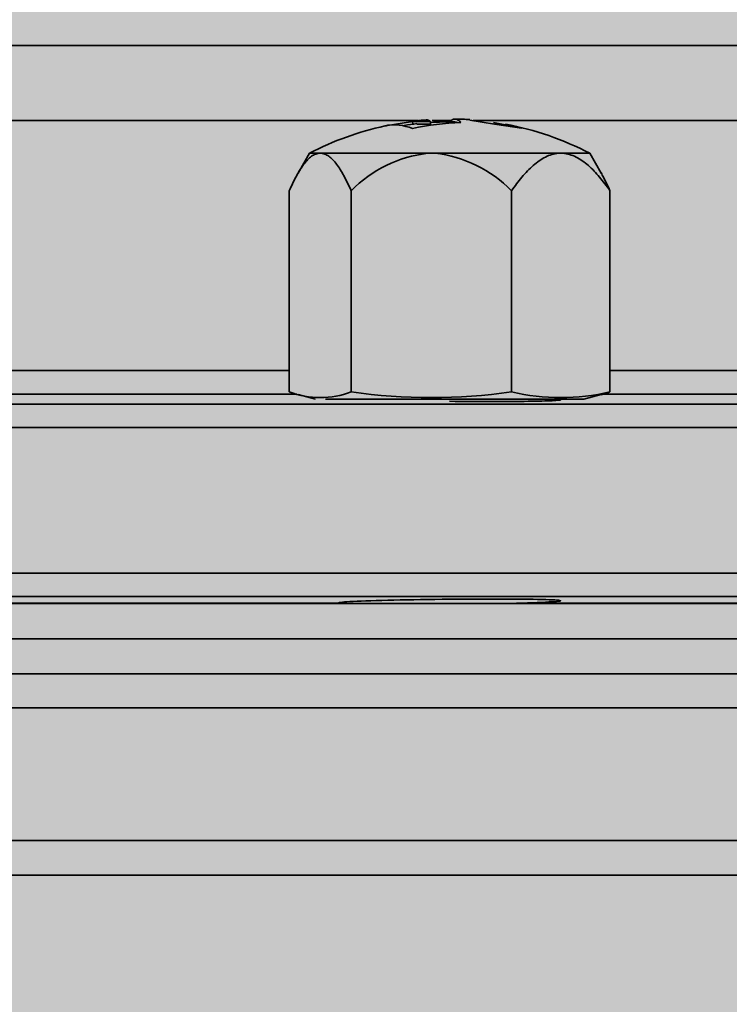
# Model space of a CAD drawing. Units: metres. Extents: x 4 to 108, y 0 to 6.
# Drawn here: x 91 to 91, y 4 to 4 of the extents above; entities that cross this region are included whole.
import ezdxf

# ---------------------------------------------------------------- set-up
doc = ezdxf.new("R2010")
doc.units = ezdxf.units.M
doc.linetypes.add('AUSGEZOGEN', pattern=[0])
doc.linetypes.add('GETRENNT2_S6', pattern=[0.07200000000000001, 0.04, -0.016, 0, -0.016])
doc.layers.add('WVZ_Füllflächen', color=253, linetype='AUSGEZOGEN', lineweight=18)
doc.layers.add('WVZ_Leitung', color=1, linetype='AUSGEZOGEN', lineweight=35)

# ---------------------------------------------------------------- blocks, each defined once
blk = doc.blocks.new('SE2_3')
at = {"layer": 'WVZ_Leitung', "transparency": 33554687}
for p, q in [((0.4435990236103535, 0.1671553434729576), (0.4734482425749302, 0.1671553434729576)), ((0.4650169055759907, 0.1658697682321072), (0.452314465045929, 0.1658697682321072)), ((0.4644583841562271, 0.165780666321516), (0.4649203238785267, 0.1658560027182102)), ((0.4649264288246632, 0.1658064037263393), (0.4649203238785267, 0.1658560027182102)), ((0.4649203238785267, 0.1658560027182102), (0.4652264706492424, 0.1658560027182102)), ((0.4649961105585098, 0.1658064037263393), (0.4652296319007874, 0.1658064037263393)), ((0.4652296319007874, 0.1658064037263393), (0.4652264706492424, 0.1658560027182102)), ((0.4655910367965698, 0.1658697682321072), (0.4652586297094822, 0.1658697682321072)), ((0.4655866341888905, 0.1658286274969578), (0.4655869390368462, 0.1658784422576428)), ((0.4663233230412007, 0.1658114157915115), (0.4659029742777347, 0.165876777112484)), ((0.4727702317237854, 0.1658697682321072), (0.4659600776731968, 0.1658697682321072)), ((0.4663073208332062, 0.1658361302316189), (0.4667852628231048, 0.1657375499904156)), ((0.4667852628231048, 0.1657375499606133), (0.4663233230412007, 0.1658114157915115)), ((0.4631544318497181, 0.1653103150427342), (0.4629574952423572, 0.1649692107737064)), ((0.4631544318497181, 0.1653103150427342), (0.463314140945673, 0.1653103150427342)), ((0.4651803529560566, 0.1653103150427342), (0.4633617103397846, 0.1653103150427342)), ((0.4674214484989643, 0.1653103150427342), (0.4653035943508148, 0.1653103150427342)), ((0.4679560411274433, 0.1653103150427342), (0.4674971205294132, 0.1653103150427342)), ((0.4681529778242111, 0.1649692107737064), (0.4679560411274433, 0.1653103150427342)), ((0.4628076639175415, 0.1646686306595802), (0.4628076639175415, 0.1612239881455898)), ((0.4638681873381138, 0.1646686306595802), (0.4638681873381138, 0.1612239881455898)), ((0.4666157599687576, 0.1646686306595802), (0.4666157599687576, 0.1612239881455898)), ((0.4683028091192246, 0.1646686306595802), (0.4683028091192246, 0.1612239881455898)), ((0.4628076639175415, 0.161587371468544), (0.4545262055695057, 0.161587371468544)), ((0.4725634626150131, 0.161587371468544), (0.4683028091192246, 0.161587371468544)), ((0.4543960049450397, 0.1611875085234642), (0.4629362110197544, 0.1611875085234642)), ((0.4629574952423572, 0.1611774882376194), (0.4632552365362644, 0.1610977087020874)), ((0.467855236530304, 0.1610977087020874), (0.4634303135871887, 0.1610977087020874)), ((0.467855236530304, 0.1610977087020874), (0.4681529778242111, 0.1611774882376194)), ((0.468190525084734, 0.1611875085234642), (0.4727986077070236, 0.1611875085234642)), ((0.4799997280836105, 0.161014133065939), (0.4370564639568329, 0.161014133065939)), ((0.4366669347286224, 0.1606142701506615), (0.480384252101183, 0.1606142701506615)), ((0.480384252101183, 0.1581211076676846), (0.4366669347286224, 0.1581211076676846)), ((0.4370564639568329, 0.1577212447524071), (0.4799997280836105, 0.1577212447524071)), ((0.4636834007799626, 0.1575977087020874), (0.4536504687070846, 0.1575977087020874)), ((0.4536605388522148, 0.1576035726368427), (0.4636733305752277, 0.1576035726368427)), ((0.4636834007799626, 0.1575977087020874), (0.4636733305752277, 0.1576035726368427)), ((0.4636834007799626, 0.1575977087020874), (0.4648281379938126, 0.1575977087020874)), ((0.4648281379938126, 0.1575977087020874), (0.4666483563482762, 0.1575977087020874)), ((0.4667009717226028, 0.1576035726368427), (0.4666483563482762, 0.1575977087020874)), ((0.4737427106201649, 0.1575977087020874), (0.4666483563482762, 0.1575977087020874)), ((0.4667009717226028, 0.1576035726368427), (0.4737810846865178, 0.1576035726368427)), ((0.4747669347524643, 0.1569977087080479), (0.4425669347345829, 0.1569977087080479))]:
    blk.add_line(p, q, dxfattribs=at)
for centre, radius, start, end in [((0.465555236518383, 0.1606977087259293), 0.005200000017881393, 102.2734015833626, 117.496420892441), ((0.465555236518383, 0.1606977087259293), 0.005200000017881393, 101.5735685935514, 102.2734015833626), ((0.4646124382317066, 0.1650255330502987), 0.0007706873416900634, 66.67376350124188, 101.530631490227), ((0.465555236518383, 0.1606977087259293), 0.005150000035762787, 96.2370443323942, 98.69389625606101), ((0.4658630236685276, 0.1614290624856949), 0.004406774491071701, 91.48142634294197, 102.3884088018908), ((0.465555236518383, 0.1606977087259293), 0.005200000017881393, 94.45491414269245, 96.25810059284274), ((0.465555236518383, 0.1606977087259293), 0.005150000035762787, 89.00396137578035, 93.64144508891428), ((0.465555236518383, 0.1606977087259293), 0.005200000017881393, 86.15138626881378, 89.00350824725656), ((0.465555236518383, 0.1606977087259293), 0.005200000017881393, 62.50357980382819, 79.37429154389446), ((0.4633379256725311, 0.1646348144710064), 0.0006759190857410431, 87.98342365026532, 92.01658139912881), ((0.4654385590553284, 0.1631198645234108), 0.002205616414546967, 96.72289230145907, 135.3968687701544), ((0.4652419736683369, 0.1607762940824032), 0.004534439653158188, 89.2213561137115, 90.77864426282615), ((0.4650572598278522, 0.1631441404223442), 0.00218013596534729, 44.36796839572719, 83.51226973784428), ((0.4674592845439911, 0.1636009270548821), 0.001709806680679321, 88.73200914426639, 91.26799285812957), ((0.4633379256725311, 0.1626039037704468), 0.001478291064500809, 248.979671770015, 291.0203256592312), ((0.4652419736683369, 0.1707392441034317), 0.009613916158676147, 261.7845629480757, 278.2154368697905), ((0.4674592845439911, 0.1647837592363358), 0.0036583471596241, 256.6690542643547, 283.3309457356453), ((0.4677725473940372, 0.1626039037704468), 0.001478291124105454, 284.8761207292588, 291.0203260675191)]:
    blk.add_arc(centre, radius, start, end, dxfattribs=at)
for points, knots in [([(0.4652264706492424, 0.1658560027182102), (0.4652222762405873, 0.1658590230047703), (0.4652142043113708, 0.1658648354411125), (0.4652024983167649, 0.1658712463974953), (0.4651919767856598, 0.1658759965896607), (0.465182186126709, 0.1658792770504952), (0.46517098107934, 0.1658816187977791), (0.4651614447832108, 0.1658824976086617), (0.465154264330864, 0.1658822258710861), (0.4651517439186573, 0.1658820298910141)], [0, 0, 0, 0, 0.0764590045672557, 0.1471432155955804, 0.2126426146194159, 0.2740656521032039, 0.3331781718340154, 0.4165942756114017, 0.46151437526638, 0.46151437526638, 0.46151437526638, 0.46151437526638]), ([(0.4655869390368462, 0.1658784422576428), (0.4655902171134949, 0.1658803703188896), (0.4655964098274708, 0.1658840127885342), (0.4656059030592442, 0.1658880642950535), (0.4656136651337147, 0.165891020745039), (0.4656195416748524, 0.1658930721879006), (0.4656236605644226, 0.1658944575190544), (0.4656274445056915, 0.1658954301774502), (0.4656317239105702, 0.165896093338728), (0.4656360267400741, 0.1658965764045715), (0.4656389597952366, 0.1658968762755394), (0.4656428498625755, 0.1658969823420048), (0.4656476813852787, 0.1658968921303749), (0.4656512910425663, 0.1658966774940491), (0.4656555333137513, 0.1658963206708431), (0.4656596307754517, 0.1658957579731941), (0.4656636419594288, 0.1658949092626572), (0.4656694170236588, 0.1658933420777321), (0.4656804615855217, 0.1658902061581612), (0.4656935695707798, 0.1658839908242226), (0.4657066526710987, 0.1658751039505005), (0.4657209592163563, 0.16586388027668), (0.4657343533337117, 0.1658513451814652), (0.4657439507842064, 0.1658402903676033), (0.4657490958273411, 0.1658343640565872)], [0, 0, 0, 0, 0.0578719204455719, 0.109329030831018, 0.1542855250732596, 0.1926813127427774, 0.2245342967906918, 0.2500191088818055, 0.2766823134550045, 0.3000162525198881, 0.3266239161242399, 0.3498664698757508, 0.3750263858701027, 0.3942873464059818, 0.4157710120234011, 0.440375566887672, 0.4684494294300366, 0.5000253580840275, 0.5604523436980599, 0.6437864987859168, 0.7500071281662345, 0.8203740935194479, 0.903705262136757, 1, 1, 1, 1]), ([(0.4628076639175415, 0.1646686306595802), (0.4628438578844071, 0.1647505387067795), (0.4628811546862125, 0.1648287628889084), (0.4629589372873306, 0.164974559545517), (0.4629996542930603, 0.1650424249768257), (0.4630837215185166, 0.1651592257916927), (0.4631272045373916, 0.1652085262835026), (0.4631954927742482, 0.1652632406055927), (0.4632188443243503, 0.1652782844305039), (0.4632664589881897, 0.165300520658493), (0.4632902885973453, 0.165307520210743), (0.463314140945673, 0.1653103150427342)], [0, 0, 0, 0, 0.2499999999999999, 0.2499999999999999, 0.4999999999999998, 0.4999999999999998, 0.7499999999999997, 0.7499999999999997, 0.8749999999999998, 0.8749999999999998, 1, 1, 1, 1]), ([(0.4633617103397846, 0.1653103150427342), (0.4633855285942555, 0.1653075242042542), (0.4634094804823399, 0.165300479888916), (0.4634569261074066, 0.1652783217728138), (0.4635034250020981, 0.165248429954052), (0.4635482869148255, 0.1652051663398743), (0.4635924426317215, 0.1651561337113381), (0.4636142086088658, 0.1651286515891552), (0.4636775669455528, 0.1650403098464012), (0.4637176356613636, 0.164973271548748), (0.463794882774353, 0.1648283484280109), (0.4638320481777191, 0.1647504149079323), (0.4638681873381138, 0.1646686306595802)], [0, 0, 0, 0, 0.1250000000000001, 0.1250000000000001, 0.2500000000000001, 0.3750000000000003, 0.3750000000000003, 0.5000000000000004, 0.5000000000000004, 0.7500000000000002, 0.7500000000000002, 1, 1, 1, 1]), ([(0.4666157599687576, 0.1646686306595802), (0.4666733361780643, 0.1647505387067795), (0.46673266685009, 0.1648287628889084), (0.4668564011156559, 0.164974559545517), (0.4669211724996567, 0.1650424249768257), (0.4670549041628838, 0.1651592257916927), (0.4671240756511688, 0.1652085262835026), (0.4672327066659928, 0.1652632406055927), (0.467269853502512, 0.1652782844305039), (0.4673455975353718, 0.165300520658493), (0.467383504986763, 0.165307520210743), (0.4674214484989643, 0.1653103150427342)], [0, 0, 0, 0, 0.2500000000000001, 0.2500000000000001, 0.5000000000000002, 0.5000000000000002, 0.7500000000000003, 0.7500000000000003, 0.8750000000000001, 0.8750000000000001, 1, 1, 1, 1]), ([(0.4674971205294132, 0.1653103150427342), (0.4675350098907948, 0.1653075242042542), (0.4675731118917466, 0.165300479888916), (0.4676485869288445, 0.1652783217728138), (0.4677225559949875, 0.165248429954052), (0.4677939210236073, 0.1652051663398743), (0.46786416259408, 0.1651561337113381), (0.4678987872600556, 0.1651286515891552), (0.4679995758533478, 0.1650403098464012), (0.4680633160173893, 0.164973271548748), (0.4681861983537674, 0.1648283484280109), (0.4682453198730946, 0.1647504149079323), (0.4683028091192246, 0.1646686306595802)], [0, 0, 0, 0, 0.1250000000000002, 0.1250000000000002, 0.2500000000000004, 0.3750000000000006, 0.3750000000000006, 0.5000000000000008, 0.5000000000000008, 0.7500000000000004, 0.7500000000000004, 1, 1, 1, 1]), ([(0.4683028091192246, 0.1646686306595802), (0.4682666151821613, 0.1647505387067795), (0.4682293183803559, 0.1648287628889084), (0.4681774203777314, 0.1649260411262512), (0.4681642094850541, 0.1649498580694199), (0.46815081346035, 0.1649729463458061)], [0, 0, 0, 0, 0.25, 0.25, 0.3336092169396885, 0.3336092169396885, 0.3336092169396885, 0.3336092169396885]), ([(0.465554621219635, 0.1610623659193516), (0.4658057010173798, 0.1610600731670856), (0.4660521072149277, 0.1610589235723019), (0.466512418538332, 0.1610589230954647), (0.4667232626974583, 0.1610600968599319), (0.4670739239752293, 0.161064619988203), (0.4672155312597752, 0.1610680106282234), (0.4674051280319691, 0.1610765153169632), (0.4674550602436066, 0.1610817209780216), (0.4674553353190422, 0.1610906941592693), (0.467439724445343, 0.1610941253900528), (0.4674090065956116, 0.1610976658463478)], [0, 0, 0, 0, 0.0625, 0.0625, 0.1249999999999999, 0.1249999999999999, 0.1874999999999999, 0.1874999999999999, 0.2499999999999999, 0.2499999999999999, 0.2852885690826155, 0.2852885690826155, 0.2852885690826155, 0.2852885690826155]), ([(0.4636733305752277, 0.1576035726368427), (0.4636502157747746, 0.1576075596213341), (0.4636492728292942, 0.1576117100715637), (0.463690454274416, 0.1576203003823757), (0.463733252286911, 0.1576247226297856), (0.463920684248209, 0.1576376637816429), (0.4641287939846516, 0.1576461080908775), (0.4646570213139057, 0.1576604737043381), (0.464973636507988, 0.1576663383841514), (0.4656310964822769, 0.1576743234992027), (0.4659745762646199, 0.1576764522492886), (0.4665890966653824, 0.1576764567196369), (0.4668613023161888, 0.1576743627488613), (0.4672658914625645, 0.1576663781404495), (0.4673974746465683, 0.1576604485213756), (0.4674819982349873, 0.1576461901366711), (0.4674366659224033, 0.1576378139257431), (0.4671783601045609, 0.157620406627655), (0.4669688515663147, 0.1576115472614765), (0.4667009717226028, 0.1576035726368427)], [0, 0, 0, 0, 0.0625, 0.0625, 0.1249999999999999, 0.1249999999999999, 0.2499999999999998, 0.2499999999999998, 0.3749999999999998, 0.3749999999999998, 0.4999999999999999, 0.4999999999999999, 0.6249999999999999, 0.6249999999999999, 0.75, 0.75, 0.875, 0.875, 1, 1, 1, 1])]:
    blk.add_open_spline(points, degree=3, knots=knots, dxfattribs=at)
blk.add_open_spline([(0.465644786477089, 0.1658468953073025), (0.4656584990024566, 0.1658466515243054), (0.4656722102463245, 0.1658431980907917), (0.4656858952343464, 0.1658365419209004)], degree=3, dxfattribs=at)
blk = doc.blocks.new('SE2_2')
at = {"layer": 'WVZ_Leitung', "transparency": 33554687}
for p, q in [((0.4709985395371914, 0.3919830506667495), (0.4385985395014286, 0.3919830506667495)), ((0.4763340630233288, 0.3913830506578088), (0.4332630159854889, 0.3913830506578088)), ((0.47679853951931, 0.3907985565438867), (0.43279853951931, 0.3907985565438867)), ((0.43279853951931, 0.3885244933143258), (0.4746991987228394, 0.3885244933143258)), ((0.4742541338801384, 0.3879342905655503), (0.4332905547022819, 0.3879342905655503))]:
    blk.add_line(p, q, dxfattribs=at)

msp = doc.modelspace()

# ---------------------------------------------------------------- hatches: boundary and pattern name
at = {"layer": 'WVZ_Füllflächen', "linetype": 'AUSGEZOGEN', "lineweight": 25, "transparency": 33554483}
h = msp.add_hatch(color=1, dxfattribs=at)
h.paths.add_polyline_path([(90.87545092773438, 4.7979599609375), (90.87545092773438, 4.795828430175781), (90.8962508544922, 4.795828430175781), (90.8962508544922, 4.7979599609375), (90.89579638671876, 4.798542114257812), (90.89225085449219, 4.799428405761719), (90.89205114746093, 4.799428405761719), (90.891451171875, 4.800028442382812), (90.891451171875, 4.806069763183594), (90.89093096923828, 4.80662841796875), (90.88077081298829, 4.80662841796875), (90.88025061035157, 4.806069763183594), (90.88025061035157, 4.800028442382812), (90.87965057373047, 4.799428405761719), (90.87945092773438, 4.799428405761719), (90.87590539550781, 4.798542114257812)])
h.paths.add_polyline_path([(90.85420422363282, 4.469865905761718), (90.8542230834961, 4.465838439941407), (90.85420440673828, 4.465805969238281)], flags=16)
h.paths.add_polyline_path([(90.8542255859375, 4.469828796386719), (90.85440295410156, 4.469519958496094), (90.8552060546875, 4.469051513671875), (90.85540441894531, 4.4687060546875), (90.85540441894531, 4.466965454101563), (90.8552060546875, 4.466619934082031), (90.85502966308594, 4.46651708984375), (90.85440295410156, 4.466151550292969), (90.8542230834961, 4.465838439941407)], flags=16)
h.paths.add_polyline_path([(90.8542255859375, 4.469828796386719), (90.85420391845703, 4.469866455078125), (90.85420397949218, 4.465805236816406), (90.85420440673828, 4.449865478515625), (90.85440295410156, 4.449519958496094), (90.8552060546875, 4.449051513671875), (90.85540441894531, 4.4487060546875), (90.85540441894531, 4.446965454101562), (90.8552060546875, 4.446619934082031), (90.85440295410156, 4.446151550292969), (90.85420440673828, 4.445806030273437), (90.85420440673828, 4.429865478515625), (90.85440295410156, 4.429519958496094), (90.8552060546875, 4.429051513671875), (90.85540441894531, 4.428705993652343), (90.85540441894531, 4.426965454101563), (90.8552060546875, 4.426619934082031), (90.85440295410156, 4.426151550292968), (90.85420440673828, 4.425806030273438), (90.85420440673828, 4.409865478515625), (90.85440295410156, 4.409519958496094), (90.8552060546875, 4.409051513671876), (90.85540441894531, 4.408705993652344), (90.85540441894531, 4.406965454101562), (90.8552060546875, 4.406619934082031), (90.85440295410156, 4.406151550292969), (90.85420440673828, 4.405806030273437), (90.85420440673828, 4.389865478515625), (90.85440295410156, 4.389519958496094), (90.8552060546875, 4.389051513671875), (90.85540441894531, 4.388705993652344), (90.85540441894531, 4.386965454101563), (90.8552060546875, 4.386619934082032), (90.85440295410156, 4.386151550292968), (90.85420440673828, 4.385806030273438), (90.85420440673828, 4.369865417480469), (90.85440295410156, 4.369519958496094), (90.8552060546875, 4.369051513671875), (90.85540441894531, 4.368705993652344), (90.85540441894531, 4.366965454101563), (90.8552060546875, 4.366619934082031), (90.85440295410156, 4.366151550292969), (90.85420440673828, 4.365806030273437), (90.85420440673828, 4.349865417480469), (90.85440295410156, 4.349519958496094), (90.8552060546875, 4.349051513671875), (90.85540441894531, 4.348705993652344), (90.85540441894531, 4.346965454101563), (90.8552060546875, 4.346619934082032), (90.85440295410156, 4.346151550292968), (90.85420440673828, 4.345806030273438), (90.85420440673828, 4.329865417480469), (90.85440295410156, 4.329519958496094), (90.8552060546875, 4.329051513671875), (90.85540441894531, 4.328705993652344), (90.85540441894531, 4.326965454101563), (90.8552060546875, 4.326619934082031), (90.85440295410156, 4.326151550292969), (90.85420440673828, 4.325806030273438), (90.85420440673828, 4.309865417480469), (90.85440295410156, 4.309519958496094), (90.8552060546875, 4.309051513671875), (90.85540441894531, 4.308705993652344), (90.85540441894531, 4.306965454101563), (90.8552060546875, 4.306619934082032), (90.85440295410156, 4.306151550292969), (90.85420440673828, 4.305806030273438), (90.85420440673828, 4.289865539550782), (90.85440295410156, 4.289519958496093), (90.8552060546875, 4.289051513671875), (90.85540441894531, 4.288705993652344), (90.85540441894531, 4.286965454101563), (90.8552060546875, 4.286619934082031), (90.85440295410156, 4.286151550292969), (90.85420440673828, 4.285806030273438), (90.85420440673828, 4.269865539550781), (90.85440295410156, 4.269519958496094), (90.8552060546875, 4.269051513671875), (90.85540441894531, 4.268705993652344), (90.85540441894531, 4.266965454101562), (90.8552060546875, 4.266619934082032), (90.85440295410156, 4.266151550292969), (90.85420440673828, 4.265806030273438), (90.85420361328126, 4.260321044921875), (90.85343212890625, 4.258666687011718), (90.85306970214845, 4.258435729980468), (90.84340362548828, 4.258435729980468), (90.84100360107422, 4.256035705566406), (90.84100360107422, 4.239298522949219), (90.84147229003906, 4.238167175292969), (90.84651904296875, 4.233120361328125), (90.84666052246094, 4.233061706542969), (90.84737762451172, 4.233061706542969), (90.84963208007812, 4.230807373046875), (90.8508035888672, 4.227978881835938), (90.8508035888672, 4.131591247558593), (90.85074285888672, 4.130896606445313), (90.84966442871094, 4.124780334472656), (90.84960363769531, 4.124085754394532), (90.84960363769531, 4.116835754394532), (90.85090362548829, 4.116835754394532), (90.85250366210937, 4.115235717773437), (90.85250366210937, 4.111235717773438), (90.85220361328125, 4.111235717773438), (90.85220361328125, 3.921235778808594), (90.85250366210937, 3.921235778808594), (90.85250366210937, 3.917235778808594), (90.85090362548829, 3.9156357421875), (90.84960363769531, 3.9156357421875), (90.84960363769531, 3.914633850097657), (90.85053942871095, 3.912062744140625), (90.85566778564453, 3.905951049804687), (90.85660363769532, 3.903379821777344), (90.85660363769532, 3.902610656738281), (90.85385955810547, 3.903352233886719), (90.85276342773437, 3.903420104980469), (90.8506830444336, 3.903263122558594), (90.84774237060547, 3.902260925292969), (90.84742327880859, 3.900977600097656), (90.84742327880859, 3.894088317871094), (90.84793670654297, 3.893808837890625), (90.84258270263672, 3.893668579101563), (90.8418035888672, 3.892868896484375), (90.8418035888672, 3.887882568359375), (90.84258270263672, 3.887082824707031), (90.85360363769531, 3.886835754394531), (90.85360363769531, 3.8856357421875), (90.85340362548828, 3.8856357421875), (90.85340362548828, 3.884435729980469), (90.84273260498047, 3.884435729980469), (90.8418035888672, 3.883266784667969), (90.8418035888672, 3.878718566894531), (90.84278771972656, 3.877538208007813), (90.8440033569336, 3.877179626464844), (90.8476723022461, 3.870984680175781), (90.8465454711914, 3.869931579589844), (90.84214080810547, 3.8696953125), (90.84100360107422, 3.868497009277344), (90.84100360107422, 3.842774475097656), (90.84214080810547, 3.841576110839844), (90.84587524414063, 3.841380432128906), (90.8468994140625, 3.840693725585937), (90.85416473388672, 3.830302001953125), (90.85531927490234, 3.827670959472656), (90.85142822265625, 3.823487731933594), (90.8429722290039, 3.823266296386719), (90.84180401611329, 3.822098205566406), (90.8418035888672, 3.818804748535156), (90.8429722290039, 3.817605163574219), (90.88580358886719, 3.816483581542969), (90.92869189453126, 3.817606872558594), (90.92984362792969, 3.818499267578125), (90.93078112792969, 3.819367858886719), (90.93928936767578, 3.821370483398438), (90.94517041015625, 3.823299926757813), (90.94742443847656, 3.824039367675781), (90.94775952148437, 3.824162658691406), (90.9509009399414, 3.82544970703125), (90.95207067871094, 3.825963562011719), (90.95364135742187, 3.826572509765625), (90.95395141601563, 3.826699462890625), (90.95402954101563, 3.826722961425781), (90.95429351806641, 3.826825317382812), (90.95737042236328, 3.827854125976562), (90.96052691650391, 3.828674011230469), (90.96426312255859, 3.827616271972656), (90.966439453125, 3.82543994140625), (90.96966711425782, 3.823576477050781), (90.98981121826172, 3.818178833007813), (90.99142346191407, 3.817937866210938), (91.00456176757812, 3.817479125976563), (91.0058035888672, 3.818678344726563), (91.0058035888672, 3.822224853515625), (91.00783166503906, 3.821450439453125), (91.00860357666016, 3.820678527832031), (91.00860357666016, 3.818126281738282), (91.00940368652344, 3.817326293945313), (91.01620361328125, 3.817326293945313), (91.01700360107422, 3.818126281738282), (91.01700360107422, 3.8256357421875), (91.24537036132813, 3.8256357421875), (91.24671765136719, 3.825878784179688), (91.2480239868164, 3.826600646972656), (91.24924969482421, 3.827779357910156), (91.25035748291016, 3.829379028320313), (91.25131378173829, 3.831351135253906), (91.25208953857423, 3.8336357421875), (91.25266107177734, 3.836163391113281), (91.25301110839844, 3.838857421875), (91.25310363769532, 3.841038513183594), (91.25312896728516, 3.8416357421875), (91.25301110839844, 3.844414123535156), (91.25266107177734, 3.847108032226563), (91.25208953857423, 3.8496357421875), (91.25131378173829, 3.85192041015625), (91.25035748291016, 3.853892395019531), (91.24924969482421, 3.855492126464844), (91.2480239868164, 3.856670776367188), (91.24671765136719, 3.857392639160156), (91.24537036132813, 3.857635803222657), (91.24671728515625, 3.857878723144531), (91.24802374267578, 3.858600463867188), (91.24924938964844, 3.859779052734375), (91.25035729980469, 3.861378662109375), (91.25131359863282, 3.863350708007812), (91.25188604736329, 3.865036376953125), (91.2525726928711, 3.867824279785157), (91.25302691650391, 3.871241271972656), (91.25312707519531, 3.873679443359375), (91.25301110839844, 3.876413757324219), (91.2526611328125, 3.879107788085938), (91.25208959960938, 3.881635559082032), (91.2513139038086, 3.883920227050782), (91.25035760498046, 3.885892333984375), (91.24924975585938, 3.887492126464844), (91.2480239868164, 3.888670837402344), (91.24736627197265, 3.889034240722656), (91.24870422363281, 3.889034240722656), (91.24537036132813, 3.8896357421875), (91.01700360107422, 3.889598327636719), (91.01700360107422, 3.897145263671875), (91.01620361328125, 3.897945251464844), (91.00940368652344, 3.897945251464844), (91.00860357666016, 3.897145263671875), (91.00860357666016, 3.894942077636719), (91.00783166503906, 3.893820983886719), (91.0058035888672, 3.893046691894531), (91.0058035888672, 3.896593078613281), (91.00456176757812, 3.897792419433594), (90.99142346191407, 3.897333557128906), (90.98981121826172, 3.897092590332031), (90.96966711425782, 3.891695068359375), (90.966439453125, 3.88983154296875), (90.96265020751953, 3.886042358398437), (90.96044702148437, 3.884916320800782), (90.95890411376953, 3.884664672851562), (90.9577890625, 3.884470520019531), (90.9538427734375, 3.883691589355469), (90.9531050415039, 3.883532409667969), (90.95251611328125, 3.883400329589844), (90.94856909179688, 3.882446960449219), (90.94791571044922, 3.882274353027344), (90.9473690185547, 3.882126525878906), (90.94330340576172, 3.880990539550782), (90.93662268066406, 3.878870849609375), (90.93142388916016, 3.877030517578125), (90.92980456542969, 3.878148803710938), (90.92980358886719, 3.883266784667969), (90.92887463378906, 3.884435729980469), (90.91820361328125, 3.884435729980469), (90.91820361328125, 3.8856357421875), (90.91800360107422, 3.8856357421875), (90.91800360107422, 3.886835754394531), (90.92780358886719, 3.8870654296875), (90.92780358886719, 3.885835754394531), (90.93180358886718, 3.885835754394531), (90.93180358886718, 3.886435729980469), (90.93192358398437, 3.886435729980469), (90.93192358398437, 3.902835754394531), (90.93180358886718, 3.902835754394531), (90.93180358886718, 3.9036357421875), (90.93120361328126, 3.904235778808594), (90.92846057128907, 3.904238342285157), (90.92860369873047, 3.905235778808594), (90.92860369873047, 3.906035766601562), (90.92780358886719, 3.906835754394531), (90.91838958740234, 3.906835754394531), (90.91777819824219, 3.908142333984375), (90.9210678100586, 3.912062744140625), (90.92200360107422, 3.914633850097657), (90.92200360107422, 3.9156357421875), (90.92070361328125, 3.9156357421875), (90.91910363769532, 3.917235778808594), (90.91910363769532, 3.921235778808594), (90.91940362548829, 3.921235778808594), (90.91940362548829, 4.111235717773438), (90.91910363769532, 4.111235717773438), (90.91910363769532, 4.115235717773437), (90.92070361328125, 4.116835754394532), (90.92200360107422, 4.116835754394532), (90.92200360107422, 4.124085754394532), (90.92194287109375, 4.124780334472656), (90.92086444091797, 4.130896606445313), (90.92080358886719, 4.131591247558593), (90.92080358886719, 4.227978881835938), (90.92197521972656, 4.230807373046875), (90.92422967529298, 4.233061706542969), (90.92494677734375, 4.233061706542969), (90.93013494873047, 4.238167175292969), (90.93060369873047, 4.239298522949219), (90.93060369873047, 4.256035705566406), (90.92820361328126, 4.258435729980468), (90.91853759765625, 4.258435729980468), (90.91817504882813, 4.258666687011718), (90.91740362548828, 4.260321044921875), (90.91740441894531, 4.265806030273438), (90.9172060546875, 4.266151550292969), (90.91640295410157, 4.266619934082032), (90.91620440673829, 4.266965454101562), (90.91620440673829, 4.268705993652344), (90.91640295410157, 4.269051513671875), (90.9172060546875, 4.269519958496094), (90.91740441894531, 4.269865539550781), (90.91740441894531, 4.285806030273438), (90.9172060546875, 4.286151550292969), (90.91640295410157, 4.286619934082031), (90.91620440673829, 4.286965454101563), (90.91620440673829, 4.288705993652344), (90.91640295410157, 4.289051513671875), (90.9172060546875, 4.289519958496093), (90.91740441894531, 4.289865539550782), (90.91740441894531, 4.305806030273438), (90.9172060546875, 4.306151550292969), (90.91640295410157, 4.306619934082032), (90.91620440673829, 4.306965454101563), (90.91620440673829, 4.308705993652344), (90.91640295410157, 4.309051513671875), (90.9172060546875, 4.309519958496094), (90.91740441894531, 4.309865417480469), (90.91740441894531, 4.325806030273438), (90.9172060546875, 4.326151550292969), (90.91640295410157, 4.326619934082031), (90.91620440673829, 4.326965454101563), (90.91620440673829, 4.328705993652344), (90.91640295410157, 4.329051513671875), (90.9172060546875, 4.329519958496094), (90.91740441894531, 4.329865417480469), (90.91740441894531, 4.345806030273438), (90.9172060546875, 4.346151550292968), (90.91640295410157, 4.346619934082032), (90.91620440673829, 4.346965454101563), (90.91620440673829, 4.348705993652344), (90.91640295410157, 4.349051513671875), (90.9172060546875, 4.349519958496094), (90.91740441894531, 4.349865417480469), (90.91740441894531, 4.365806030273437), (90.9172060546875, 4.366151550292969), (90.91640295410157, 4.366619934082031), (90.91620440673829, 4.366965454101563), (90.91620440673829, 4.368705993652344), (90.91640295410157, 4.369051513671875), (90.9172060546875, 4.369519958496094), (90.91740441894531, 4.369865417480469), (90.91740441894531, 4.385806030273438), (90.9172060546875, 4.386151550292968), (90.91640295410157, 4.386619934082032), (90.91620440673829, 4.386965454101563), (90.91620440673829, 4.388705993652344), (90.91640295410157, 4.389051513671875), (90.91717059326172, 4.389499328613281), (90.9172060546875, 4.389519958496094), (90.91740441894531, 4.389865478515625), (90.91740441894531, 4.405806030273437), (90.9172060546875, 4.406151550292969), (90.91640295410157, 4.406619934082031), (90.91620440673829, 4.406965454101562), (90.91620440673829, 4.408705993652344), (90.91640295410157, 4.409051513671876), (90.9172060546875, 4.409519958496094), (90.91740441894531, 4.409865478515625), (90.91740441894531, 4.425806030273438), (90.9172060546875, 4.426151550292968), (90.91640295410157, 4.426619934082031), (90.91620440673829, 4.426965454101563), (90.91620440673829, 4.428705993652343), (90.91640295410157, 4.429051513671875), (90.9172060546875, 4.429519958496094), (90.91740441894531, 4.429865478515625), (90.91740441894531, 4.445806030273437), (90.9172060546875, 4.446151550292969), (90.91640295410157, 4.446619934082031), (90.91620440673829, 4.446965454101562), (90.91620440673829, 4.4487060546875), (90.91640295410157, 4.449051513671875), (90.9172060546875, 4.449519958496094), (90.91740441894531, 4.449865478515625), (90.91740441894531, 4.465805969238281), (90.9172060546875, 4.466151550292969), (90.91640295410157, 4.466619934082031), (90.91620440673829, 4.466965454101563), (90.91620440673829, 4.4687060546875), (90.91640295410157, 4.469051513671875), (90.9172060546875, 4.469519958496094), (90.91742584228516, 4.469902770996094), (90.91743170166016, 4.479809143066406), (90.91763165283203, 4.480338256835938), (90.91763165283203, 4.481228454589844), (90.92431402587891, 4.481228454589844), (90.9310316772461, 4.483028442382812), (90.9310316772461, 4.485588439941407), (90.93023168945312, 4.486388427734375), (90.93063006591797, 4.486428466796875), (90.930630859375, 4.48962841796875), (90.930630859375, 4.52562841796875), (90.92889465332031, 4.52562841796875), (90.92866345214844, 4.526671142578125), (90.92813641357422, 4.527358032226562), (90.92736859130859, 4.527757751464843), (90.92374505615234, 4.528728576660156), (90.92295452880859, 4.528969909667969), (90.92218243408203, 4.529265075683594), (90.92143249511719, 4.529612670898437), (90.92070831298828, 4.530011108398438), (90.92001318359375, 4.530458435058594), (90.91935052490234, 4.530952514648438), (90.91872351074218, 4.531491027832032), (90.91813494873047, 4.532071533203125), (90.91758782958985, 4.532691040039063), (90.91708471679688, 4.533346862792969), (90.91662780761719, 4.53403564453125), (90.91621942138671, 4.534754333496094), (90.91586157226563, 4.535499328613281), (90.91555578613281, 4.536267333984375), (90.91530364990234, 4.537054443359375), (90.91510620117188, 4.537857177734375), (90.91496459960938, 4.538671508789062), (90.91487927246094, 4.53949365234375), (90.91485083007812, 4.540319763183594), (90.91485083007812, 4.556428466796875), (90.92353161621094, 4.657588195800781), (90.9235961303711, 4.657607543945312), (90.92401153564454, 4.657739013671875), (90.92442596435546, 4.657876403808594), (90.92483905029297, 4.658020080566406), (90.9252509765625, 4.658169738769532), (90.9256615600586, 4.658325561523438), (90.92607067871094, 4.658487182617187), (90.92647814941407, 4.658654968261719), (90.92688415527344, 4.658828430175781), (90.92728826904298, 4.659007934570313), (90.92769073486328, 4.659193054199219), (90.92809112548828, 4.659384094238281), (90.92848956298829, 4.659580627441406), (90.92888586425781, 4.659782958984375), (90.92927990722656, 4.65999072265625), (90.92967169189453, 4.660204162597656), (90.93006115722656, 4.660422790527344), (90.93044812011719, 4.660647094726563), (90.9308325805664, 4.66087646484375), (90.93121417236328, 4.661111328125), (90.9315932006836, 4.661351318359375), (90.93196923828125, 4.661596557617187), (90.93234246826172, 4.661846740722656), (90.93271258544922, 4.662102111816407), (90.93307965087891, 4.6623623046875), (90.93344342041016, 4.662627502441406), (90.93380401611329, 4.6628974609375), (90.93416119384766, 4.663172241210938), (90.93451495361329, 4.66345166015625), (90.93486505126954, 4.663735717773438), (90.93521154785157, 4.664024169921875), (90.93555426025391, 4.664317260742187), (90.93589331054687, 4.66461474609375), (90.93622839355469, 4.664916564941406), (90.93655950927734, 4.665222534179688), (90.93688647460938, 4.665532775878907), (90.9372094116211, 4.665846984863282), (90.93752801513672, 4.666165405273437), (90.93784240722657, 4.666487670898437), (90.93815228271484, 4.666813842773438), (90.93845794677735, 4.667143737792969), (90.93875885009766, 4.667477416992187), (90.93905523681642, 4.667814758300781), (90.93934680175782, 4.668155578613281), (90.9396337890625, 4.668499816894531), (90.93991571044923, 4.668847595214844), (90.94019287109376, 4.669198547363282), (90.94046496582031, 4.669552856445312), (90.9407319946289, 4.66991015625), (90.94099383544922, 4.670270629882813), (90.94125061035156, 4.670634033203125), (90.941501953125, 4.671000305175781), (90.94174816894531, 4.671369445800782), (90.94198889160157, 4.6717412109375), (90.94222412109376, 4.672115661621094), (90.94245385742188, 4.67249267578125), (90.94267810058594, 4.672872131347656), (90.942896484375, 4.673253967285157), (90.94310931396484, 4.673638122558594), (90.94331628417969, 4.674024475097657), (90.94351745605469, 4.674412841796875), (90.94371258544922, 4.674803405761719), (90.9439019165039, 4.675195861816406), (90.94408508300782, 4.675590209960937), (90.94426226806641, 4.675986267089844), (90.94443322753907, 4.676384094238282), (90.94459814453126, 4.676783386230468), (90.94475671386719, 4.677184326171875), (90.94490911865235, 4.677586608886719), (90.94505505371095, 4.677990173339844), (90.9451947631836, 4.678395080566406), (90.94532788085938, 4.678801086425781), (90.94545471191407, 4.679208129882813), (90.94557482910156, 4.679616271972656), (90.9456884765625, 4.680025146484375), (90.9457953491211, 4.680434875488281), (90.94589569091796, 4.680845397949219), (90.9459892578125, 4.681256469726563), (90.94607598876954, 4.681668029785157), (90.94615594482423, 4.682079956054688), (90.94622912597656, 4.682492248535157), (90.94629528808593, 4.682904846191406), (90.94635461425781, 4.683317443847656), (90.94640692138672, 4.683730102539062), (90.94645233154297, 4.684142700195313), (90.94649053955078, 4.684555114746094), (90.94652185058594, 4.68496728515625), (90.94654583740234, 4.685379028320312), (90.94656280517579, 4.685790344238281), (90.94657250976563, 4.686201049804688), (90.94657507324219, 4.686611083984375), (90.9465701904297, 4.687020385742188), (90.9465581665039, 4.687428771972656), (90.9465386352539, 4.687836181640625), (90.94651202392578, 4.688242431640625), (90.94647784423829, 4.688647399902344), (90.9464365234375, 4.689051086425781), (90.9463876953125, 4.689453186035156), (90.94633154296875, 4.689853759765625), (90.94626782226563, 4.69025244140625), (90.94619696044921, 4.690649353027344), (90.94611846923829, 4.691044250488281), (90.9460327758789, 4.691437133789063), (90.94593939208984, 4.691827575683594), (90.94583868408203, 4.692215759277344), (90.94573040771485, 4.692601440429687), (90.94561474609375, 4.692984558105469), (90.94549151611328, 4.693364868164062), (90.94536102294921, 4.693742370605469), (90.94522302246094, 4.694116760253906), (90.9450776977539, 4.694487976074218), (90.94492498779297, 4.69485595703125), (90.94476525878906, 4.695220458984375), (90.94459808349609, 4.695581359863281), (90.94442388916016, 4.695938598632813), (90.94424237060547, 4.696291809082031), (90.94405395507813, 4.696641235351563), (90.94385833740235, 4.696986267089843), (90.94365570068359, 4.697327209472657), (90.94344610595704, 4.69766357421875), (90.94322967529297, 4.697995483398437), (90.94300616455078, 4.698322631835937), (90.94277618408204, 4.69864501953125), (90.94253936767578, 4.698962463378907), (90.94229626464843, 4.699274841308593), (90.94204663085938, 4.699581970214844), (90.94179071044923, 4.699883972167969), (90.93882849121094, 4.703303894042969), (90.93838403320312, 4.703719787597656), (90.93793200683594, 4.704127502441406), (90.93747277832031, 4.704526977539063), (90.9370062866211, 4.70491796875), (90.93724353027343, 4.705123474121094), (90.92847924804688, 4.715244995117188), (90.92985083007812, 4.731228454589844), (90.9286509399414, 4.735228454589844), (90.92889093017578, 4.735228454589844), (90.9295054321289, 4.735516357421875), (90.929677734375, 4.736172668457032), (90.92713275146484, 4.7500546875), (90.92655572509766, 4.753202209472656), (90.92347088623048, 4.770028442382813), (90.92245092773437, 4.771228454589844), (90.9230067138672, 4.77262841796875), (90.92031494140625, 4.788061157226562), (90.92020916748046, 4.788569519042968), (90.92007067871094, 4.789069946289063), (90.91989996337891, 4.789560302734375), (90.91969781494142, 4.79003857421875), (90.91946502685548, 4.790502746582032), (90.91920263671875, 4.790950805664062), (90.91891180419923, 4.791380981445313), (90.9185936279297, 4.791791259765625), (90.91824957275391, 4.792180053710938), (90.917880859375, 4.792545837402344), (90.91748937988281, 4.792886779785157), (90.91707641601563, 4.79320166015625), (90.91664410400391, 4.793489135742187), (90.91619384765625, 4.793747863769531), (90.91572790527344, 4.793976928710937), (90.915248046875, 4.79417529296875), (90.9147562866211, 4.794342102050781), (90.9142547607422, 4.7944765625), (90.91374560546875, 4.794578308105469), (90.9132308959961, 4.794646789550781), (90.91271282958985, 4.794681701660156), (90.90904479980469, 4.794819396972656), (90.90906579589844, 4.795419006347656), (90.90107055664063, 4.795697875976563), (90.90104968261718, 4.795098266601562), (90.8962508544922, 4.795265625), (90.8962508544922, 4.79562841796875), (90.87545092773438, 4.79562841796875), (90.87545092773438, 4.795265625), (90.85898425292969, 4.794691223144532), (90.85846618652344, 4.794656311035157), (90.85795147705079, 4.794587829589844), (90.85744226074219, 4.794486145019532), (90.85694079589844, 4.7943515625), (90.85644903564453, 4.794184753417968), (90.8559691772461, 4.793986450195312), (90.85550323486328, 4.793757507324218), (90.85505297851563, 4.793498657226563), (90.85462060546875, 4.793211242675781), (90.85420770263671, 4.792896301269531), (90.85381622314453, 4.792555358886719), (90.85344750976563, 4.792189697265625), (90.85310345458984, 4.791800842285157), (90.85278527832031, 4.791390502929688), (90.85249444580079, 4.790960327148437), (90.85223205566406, 4.790512268066406), (90.85199926757812, 4.790048095703125), (90.85179711914063, 4.78956982421875), (90.8516264038086, 4.789079467773438), (90.85148791503906, 4.788579040527344), (90.85142150878906, 4.788259948730468), (90.84859045410157, 4.772028442382813), (90.84925085449218, 4.771228454589844), (90.8482308959961, 4.770028442382813), (90.84243756103515, 4.738428405761719), (90.84202404785157, 4.736172668457032), (90.84281085205079, 4.735228454589844), (90.84305084228515, 4.735228454589844), (90.84185095214843, 4.731228454589844), (90.85685095214843, 4.556428466796875), (90.85685095214843, 4.540320129394531), (90.85682244873047, 4.53949365234375), (90.8567371826172, 4.538671508789062), (90.85659552001954, 4.537857177734375), (90.85639813232422, 4.537054565429687), (90.85614599609376, 4.536267333984375), (90.85584020996095, 4.535499450683594), (90.85548223876954, 4.534754333496094), (90.85507397460938, 4.534035705566406), (90.8546170654297, 4.533346862792969), (90.85411389160157, 4.532691101074219), (90.85356683349609, 4.532071533203125), (90.85297827148437, 4.531491088867187), (90.85235125732422, 4.530952514648438), (90.85168859863282, 4.530458435058594), (90.85099346923829, 4.530011108398438), (90.85026928710937, 4.529612670898437), (90.84951934814454, 4.52926513671875), (90.84874725341797, 4.528969970703125), (90.84795660400391, 4.528728576660156), (90.84433331298828, 4.527757751464843), (90.84356530761718, 4.527357971191407), (90.84303833007813, 4.526671142578125), (90.84280712890626, 4.52562841796875), (90.84103088378906, 4.52562841796875), (90.84103088378906, 4.48962841796875), (90.84103009033203, 4.486428466796875), (90.84063171386718, 4.485588439941407), (90.84063171386718, 4.483028442382812), (90.84732208251954, 4.481235717773438), (90.8540316772461, 4.481228454589844), (90.8540316772461, 4.480338256835938), (90.85420361328126, 4.479883422851563), (90.85423168945313, 4.479809143066406)])
h.paths.add_polyline_path([(90.88605505371093, 4.679843200683594), (90.88607788085938, 4.679802795410156), (90.88610089111329, 4.67976220703125), (90.88612377929688, 4.679721740722656), (90.88614678955078, 4.679681457519531), (90.88616979980469, 4.679641052246094), (90.8861928100586, 4.679600769042969), (90.88621588134765, 4.679560546875), (90.88623895263672, 4.679520385742188), (90.8862621459961, 4.679480285644531), (90.88628527832032, 4.679440307617187), (90.88630841064453, 4.679400329589844), (90.88633160400391, 4.6793603515625), (90.88635485839843, 4.679320556640625), (90.88637817382812, 4.67928076171875), (90.88640142822265, 4.679240966796876), (90.88642480468751, 4.679201232910156), (90.8864481201172, 4.67916162109375), (90.88647149658203, 4.6791220703125), (90.88649487304687, 4.67908251953125), (90.88651837158203, 4.679043029785157), (90.88654187011718, 4.679003662109375), (90.88656512451172, 4.678964599609375), (90.88658880615235, 4.678925048828125), (90.88661309814454, 4.678884582519531), (90.88663592529296, 4.678846618652344), (90.88665661621094, 4.678812255859375), (90.88668316650391, 4.678768371582032), (90.8867241821289, 4.678700988769531), (90.88677331542969, 4.678620361328125), (90.88583166503906, 4.679879699707032), (90.88583166503906, 4.68024462890625), (90.88587286376954, 4.680169860839844), (90.8858955078125, 4.680128845214844), (90.88591827392578, 4.680087890625), (90.8859409790039, 4.680046936035156), (90.8859637451172, 4.680006164550782), (90.88598645019532, 4.67996533203125), (90.88600927734375, 4.679924560546875), (90.88603210449219, 4.679883972167969)], flags=16)
h.paths.add_polyline_path([(90.92263220214843, 4.722002075195313), (90.92251251220704, 4.722135192871094), (90.92239129638672, 4.722266662597656), (90.92232165527344, 4.722356201171875)], flags=16)
h.paths.add_polyline_path([(90.89425860595703, 4.669923645019531), (90.89390670844264, 4.670773522825507), (90.89437573242188, 4.6697861328125)], flags=16)

# ---------------------------------------------------------------- linework, layer by layer
at = {"layer": 'WVZ_Leitung', "color": 1, "linetype": 'GETRENNT2_S6', "lineweight": 18, "transparency": 33554687}
for p, q in [((90.88583168840408, 4.832322928845882), (90.88580362796783, 3.793443060487509)), ((91.01700445294381, 3.881635738432407), (90.88580362796783, 3.881635738432407))]:
    msp.add_line(p, q, dxfattribs=at)

# ---------------------------------------------------------------- block references
at = {"layer": 'WVZ_Leitung', "linetype": 'AUSGEZOGEN', "lineweight": 18, "transparency": 33554687, "xscale": 2, "yscale": 2, "zscale": 2}
for name, p in [('SE2_3', (89.96847058343887, 3.571640321046114)), ('SE2_2', (89.9762073738575, 3.101669637113809))]:
    msp.add_blockref(name, p, dxfattribs=at)

doc.saveas('drawing.dxf')
